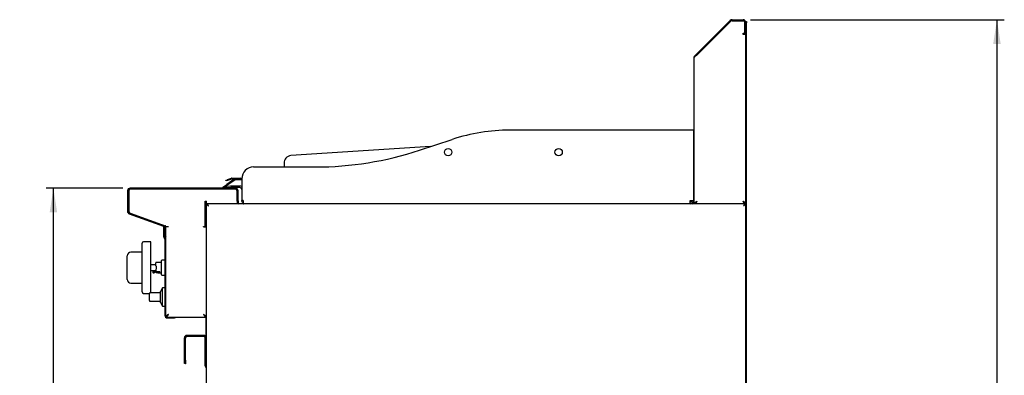
# Model space of a CAD drawing. Units: millimetres. Extents: x 5 to 415, y 5 to 292.
# Drawn here: x 149 to 283, y 121 to 170 of the extents above; entities that cross this region are included whole.
import ezdxf

# ---------------------------------------------------------------- set-up
doc = ezdxf.new("R2010")
doc.units = ezdxf.units.MM
doc.layers.add('FORMAT', color=7, linetype='Continuous')
doc.styles.add('SLDTEXTSTYLE0', font='TXT', dxfattribs={"width": 0.75})
doc.dimstyles.new('SLDDIMSTYLE1', dxfattribs={"dimtxt": 3.5, "dimasz": 3.302, "dimexe": 0, "dimexo": 0.0625, "dimgap": 0.875, "dimtad": 1, "dimdec": 1, "dimlfac": 10, "dimrnd": 1e-09, "dimzin": 12, "dimdsep": 46, "dimtxsty": 'SLDTEXTSTYLE0', "dimsah": 1, "dimcen": 0.09, "dimadec": 0, "dimazin": 3, "dimtfac": 1, "dimtdec": 1, "dimtofl": 0, "dimtmove": 0, "dimatfit": 3, "dimfxl": 0, "dimfrac": 2, "dimtolj": 1, "dimtzin": 12, "dimarcsym": 0})

# ---------------------------------------------------------------- blocks, each defined once
blk = doc.blocks.new('_D_5')
at = {"layer": 'FORMAT'}
for p, q in [((163.47, 146.66), (153.04, 146.66)), ((154.04, 56.47), (154.04, 146.66)), ((180.25, 56.47), (153.04, 56.47))]:
    blk.add_line(p, q, dxfattribs=at)
for points in [[(154.04, 146.66), (153.53, 143.36), (154.55, 143.36)], [(154.04, 56.47), (154.55, 59.77), (153.53, 59.77)]]:
    blk.add_solid(points, dxfattribs=at)
at = {"layer": 'FORMAT', "insert": (149.53, 99.22), "char_height": 3.5, "attachment_point": 1, "rotation": 90, "style": 'SLDTEXTSTYLE0'}
blk.add_mtext('900', dxfattribs=at)
blk = doc.blocks.new('_D_6')
at = {"layer": 'FORMAT'}
for p, q in [((248.64, 169.54), (283.1, 169.54)), ((282.1, 169.54), (282.1, 56.47)), ((236.15, 56.47), (283.1, 56.47))]:
    blk.add_line(p, q, dxfattribs=at)
for points in [[(282.1, 169.54), (281.59, 166.24), (282.61, 166.24)], [(282.1, 56.47), (282.61, 59.77), (281.59, 59.77)]]:
    blk.add_solid(points, dxfattribs=at)
at = {"layer": 'FORMAT', "insert": (277.59, 97.93), "char_height": 3.5, "attachment_point": 1, "rotation": 90, "style": 'SLDTEXTSTYLE0'}
blk.add_mtext('1130', dxfattribs=at)

msp = doc.modelspace()

# ---------------------------------------------------------------- linework, layer by layer
at = {"color": 7, "linetype": 'Continuous', "lineweight": 25}
for p, q in [((241.295, 164.825), (245.902, 169.431)), ((241.38, 164.74), (245.987, 169.346)), ((241.38, 164.711), (246.001, 169.332)), ((246.163, 169.539), (247.64, 169.539)), ((246.163, 169.419), (247.64, 169.419)), ((246.163, 169.399), (247.64, 169.399)), ((247.87, 167.819), (247.87, 169.169)), ((247.89, 169.169), (247.89, 167.639)), ((248.01, 169.289), (248.1, 169.289)), ((248.01, 169.169), (248.01, 169.289)), ((248.01, 169.169), (248.01, 167.639)), ((248.1, 169.089), (248.01, 169.089)), ((248.1, 169.289), (248.1, 169.089)), ((248.1, 119.836), (248.1, 169.089)), ((247.64, 167.519), (247.64, 167.719)), ((247.64, 167.719), (247.77, 167.719)), ((248.01, 167.519), (247.64, 167.519)), ((247.77, 167.719), (247.87, 167.819)), ((247.89, 167.639), (248.01, 167.639)), ((247.89, 167.539), (247.89, 167.639)), ((248.01, 167.539), (247.89, 167.539)), ((248.01, 167.639), (248.01, 167.539)), ((248.01, 119.836), (248.01, 167.539)), ((241.01, 144.539), (241.01, 164.386)), ((241.118, 164.648), (241.295, 164.825)), ((241.178, 164.589), (241.118, 164.648)), ((241.295, 164.825), (241.38, 164.74)), ((241.38, 164.74), (241.314, 164.673)), ((240.46, 154.539), (216.01, 154.539)), ((240.91, 154.539), (240.46, 154.539)), ((241.01, 154.539), (240.91, 154.539)), ((240.91, 154.539), (240.91, 144.989)), ((203.721, 151.809), (208.171, 153.278)), ((205.217, 152.303), (186.28, 151.08)), ((185.346, 150.018), (185.377, 149.539)), ((181.21, 149.539), (189.61, 149.539)), ((177.15, 146.88), (177.559, 147.167)), ((177.645, 147.044), (177.41, 146.879)), ((177.451, 147.726), (177.639, 147.795)), ((177.482, 147.642), (177.451, 147.726)), ((177.67, 147.71), (177.482, 147.642)), ((178.56, 147.867), (177.559, 147.167)), ((178.17, 147.988), (177.639, 147.795)), ((178.646, 147.744), (177.645, 147.044)), ((178.201, 147.903), (177.67, 147.71)), ((178.269, 148.005), (179.404, 148.005)), ((178.269, 147.915), (179.404, 147.915)), ((179.46, 147.789), (178.789, 147.789)), ((179.61, 147.758), (179.577, 147.815)), ((179.61, 147.939), (179.61, 144.989)), ((164.1, 146.289), (164.1, 143.518)), ((164.22, 146.289), (164.22, 143.518)), ((164.28, 146.289), (164.28, 143.55)), ((178.73, 146.659), (164.47, 146.659)), ((178.73, 146.539), (164.47, 146.539)), ((178.68, 146.539), (164.53, 146.539)), ((177.096, 146.851), (177.595, 146.895)), ((177.113, 146.659), (177.096, 146.851)), ((177.165, 146.857), (177.15, 146.88)), ((177.612, 146.696), (177.196, 146.659)), ((178.082, 146.938), (177.595, 146.895)), ((178.099, 146.738), (177.612, 146.696)), ((179.36, 146.939), (178.121, 146.939)), ((179.36, 146.739), (178.121, 146.739)), ((178.98, 144.939), (178.98, 146.289)), ((178.98, 144.909), (178.98, 146.239)), ((179.1, 144.939), (179.1, 146.289)), ((174.635, 144.909), (174.81, 144.909)), ((174.635, 141.459), (174.635, 144.909)), ((174.64, 144.909), (174.64, 143.995)), ((174.78, 144.442), (174.87, 144.442)), ((174.78, 144.442), (174.78, 119.636)), ((174.81, 144.539), (174.81, 144.909)), ((174.877, 144.539), (174.81, 144.539)), ((247.913, 144.539), (174.877, 144.539)), ((174.877, 144.539), (174.877, 144.449)), ((178.98, 144.909), (178.98, 144.539)), ((179.1, 144.939), (179.1, 144.539)), ((179.81, 144.989), (179.61, 144.989)), ((179.81, 144.98), (179.61, 144.972)), ((179.81, 144.989), (179.81, 144.542)), ((240.46, 144.539), (240.46, 144.989)), ((240.46, 144.989), (240.91, 144.989)), ((241.15, 144.622), (241.15, 144.539)), ((247.87, 144.619), (247.87, 144.539)), ((248.01, 144.539), (247.89, 144.539)), ((247.913, 144.539), (247.913, 144.449)), ((247.913, 144.432), (247.913, 144.449)), ((248.01, 144.442), (247.92, 144.442)), ((164.344, 143.171), (168.966, 141.488)), ((164.385, 143.284), (169.007, 141.601)), ((164.479, 143.268), (169.214, 141.563)), ((174.78, 144.076), (174.635, 143.992)), ((174.635, 143.129), (174.78, 143.129)), ((169.04, 141.587), (169.04, 141.626)), ((169.04, 141.349), (169.04, 141.446)), ((169.04, 141.249), (169.04, 141.349)), ((169.04, 141.349), (169.111, 141.349)), ((169.13, 141.249), (169.04, 141.249)), ((169.04, 140.013), (169.04, 141.249)), ((169.13, 141.526), (169.13, 141.593)), ((169.13, 141.254), (169.13, 140.479)), ((169.13, 140.013), (169.13, 141.249)), ((169.25, 141.254), (169.25, 140.479)), ((169.25, 140.479), (169.25, 140.279)), ((169.28, 141.469), (169.65, 141.469)), ((169.28, 139.66), (169.28, 141.469)), ((174.41, 141.459), (174.635, 141.459)), ((174.41, 141.409), (174.41, 141.459)), ((174.41, 141.409), (174.78, 141.409)), ((166.07, 132.569), (166.07, 139.169)), ((167.27, 139.369), (166.27, 139.369)), ((167.27, 132.464), (167.27, 139.369)), ((169.132, 139.802), (169.125, 139.808)), ((169.25, 140.279), (169.13, 140.279)), ((169.195, 139.865), (169.189, 139.872)), ((169.19, 129.339), (169.19, 139.66)), ((169.28, 129.339), (169.28, 139.66)), ((166.07, 137.969), (164.57, 137.969)), ((164.07, 137.352), (164.07, 137.469)), ((164.07, 134.385), (164.07, 137.352)), ((168.72, 136.569), (167.985, 136.569)), ((169.19, 136.886), (168.77, 136.886)), ((167.935, 136.269), (167.27, 136.269)), ((167.27, 135.469), (167.52, 135.469)), ((167.52, 135.469), (167.52, 135.211)), ((167.52, 135.211), (167.77, 135.211)), ((167.77, 135.469), (167.935, 135.469)), ((167.77, 135.211), (167.77, 135.469)), ((167.985, 135.719), (167.935, 135.632)), ((167.935, 135.632), (167.935, 135.361)), ((167.935, 135.361), (168.485, 135.361)), ((167.935, 135.234), (167.935, 135.361)), ((167.985, 136.019), (167.985, 135.719)), ((168.035, 135.183), (167.985, 135.183)), ((168.035, 135.183), (168.035, 135.361)), ((168.193, 135.169), (168.72, 135.169)), ((168.485, 135.213), (168.485, 135.361)), ((164.07, 134.269), (164.07, 134.385)), ((164.57, 133.769), (166.07, 133.769)), ((168.77, 134.851), (169.19, 134.851)), ((166.27, 132.369), (167.081, 132.369)), ((168.58, 132.464), (167.18, 132.464)), ((168.83, 133.129), (168.58, 132.629)), ((168.58, 131.129), (168.58, 132.629)), ((169.19, 133.129), (168.83, 133.129)), ((168.83, 130.629), (168.83, 133.129)), ((167.18, 131.294), (168.58, 131.294)), ((168.58, 131.129), (168.83, 130.629)), ((168.83, 130.629), (169.19, 130.629)), ((169.28, 129.266), (169.4, 129.266)), ((169.407, 129.139), (169.407, 129.259)), ((169.48, 129.139), (170.49, 129.139)), ((169.48, 129.049), (170.49, 129.049)), ((170.49, 129.049), (170.49, 129.139)), ((170.49, 129.139), (170.59, 129.139)), ((170.59, 129.049), (170.49, 129.049)), ((170.59, 129.139), (170.59, 129.049)), ((170.59, 129.139), (174.653, 129.139)), ((174.653, 129.139), (174.653, 129.259)), ((174.653, 129.184), (174.78, 129.064)), ((174.78, 129.266), (174.66, 129.266)), ((174.76, 126.339), (174.76, 129.083)), ((171.82, 123.359), (171.82, 126.339)), ((171.94, 123.359), (171.94, 126.339)), ((171.99, 123.299), (171.99, 126.309)), ((174.44, 126.659), (172.14, 126.659)), ((174.44, 126.539), (172.14, 126.539)), ((174.49, 126.509), (172.19, 126.509)), ((174.64, 125.719), (174.64, 126.339)), ((174.64, 125.219), (174.64, 125.719)), ((174.76, 125.719), (174.76, 126.339)), ((174.76, 125.719), (174.76, 125.219)), ((174.76, 125.219), (174.64, 125.219)), ((174.64, 122.539), (174.64, 125.219)), ((174.76, 122.539), (174.76, 125.219)), ((174.77, 125.219), (174.77, 122.539)), ((174.77, 125.219), (174.78, 125.219)), ((171.82, 122.859), (171.82, 123.359)), ((171.94, 123.359), (171.94, 122.859)), ((171.99, 123.299), (171.99, 122.799)), ((171.94, 122.859), (171.82, 122.859)), ((171.9, 122.799), (171.9, 122.859)), ((171.99, 122.799), (171.9, 122.799)), ((174.64, 122.539), (174.76, 122.539)), ((174.77, 122.539), (174.78, 122.539))]:
    msp.add_line(p, q, dxfattribs=at)
at = {"color": 7, "linetype": 'Continuous', "lineweight": 25, "flags": 128}
for points in [[(179.791, 144.634), (179.798, 144.627), (179.81, 144.616)], [(175.07, 144.249), (175.07, 144.249)], [(247.72, 144.249), (247.72, 144.249)], [(169.65, 129.509), (169.65, 129.509)], [(174.41, 129.509), (174.41, 129.509)], [(174.76, 126.415), (174.758, 126.42), (174.734, 126.467)]]:
    msp.add_lwpolyline(points, dxfattribs=at)
at = {"color": 7, "linetype": 'Continuous', "lineweight": 25}
for centre in [(207.61, 151.539), (222.61, 151.539)]:
    msp.add_circle(centre, 0.5, dxfattribs=at)
for centre, radius, start, end in [((246.163, 169.169), 0.37, 90, 135), ((246.163, 169.169), 0.25, 90, 135), ((246.163, 169.169), 0.23, 90, 135), ((247.64, 169.169), 0.37, 360, 90), ((247.64, 169.169), 0.25, 360, 90), ((247.64, 169.169), 0.23, 0, 90), ((216.01, 129.539), 25, 90, 108.27477), ((186.344, 150.082), 1, 93.69569, 183.69569), ((189.61, 194.539), 45, 270, 288.27477), ((181.21, 147.939), 1.6, 90, 180), ((178.269, 147.715), 0.29, 90, 110), ((178.269, 147.715), 0.2, 90, 110), ((178.789, 147.539), 0.4, 109.91108, 125), ((178.789, 147.539), 0.25, 90, 125), ((179.404, 147.715), 0.29, 44.56345, 90), ((179.404, 147.715), 0.2, 30, 90), ((179.46, 147.539), 0.25, 53.1301, 90), ((164.47, 146.289), 0.37, 90, 180), ((164.47, 146.289), 0.25, 90, 180), ((164.53, 146.289), 0.25, 90, 180), ((178.121, 146.489), 0.45, 90, 95), ((178.121, 146.489), 0.25, 90, 95), ((178.68, 146.239), 0.3, 0, 90), ((178.73, 146.289), 0.37, 0, 90), ((178.73, 146.289), 0.25, 0, 90), ((179.36, 146.489), 0.45, 56.25101, 90), ((179.36, 146.489), 0.25, 0, 90), ((179.35, 144.759), 0.25, 180, 241.64236), ((180.06, 144.989), 0.45, 180, 182.20808), ((179.86, 144.989), 0.45, 263.62063, 270), ((240.46, 144.989), 0.45, 270, 0), ((240.46, 144.989), 0.25, 270, 0), ((240.76, 144.789), 0.25, 270, 0), ((164.47, 143.518), 0.37, 180, 250), ((164.47, 143.518), 0.25, 180, 250), ((164.58, 143.55), 0.3, 180, 250.20112), ((168.88, 141.254), 0.25, 0, 70), ((168.88, 141.254), 0.37, 0, 70), ((169.18, 141.469), 0.1, 0, 70.20112), ((166.27, 139.169), 0.2, 90, 180), ((169.33, 140.013), 0.29, 180, 225), ((169.5, 140.279), 0.37, 180, 233.51626), ((169.33, 140.013), 0.2, 180, 225), ((168.99, 139.66), 0.2, 0, 45), ((168.99, 139.66), 0.29, 0, 45), ((169.5, 140.279), 0.25, 180, 208.35764), ((164.57, 137.469), 0.5, 90, 180), ((167.985, 136.519), 0.05, 90, 180), ((168.77, 136.836), 0.05, 90, 180), ((167.645, 135.294), 0.15, 213.55731, 326.44269), ((164.57, 134.269), 0.5, 180, 270), ((168.77, 134.901), 0.05, 180, 270), ((166.27, 132.569), 0.2, 180, 270), ((169.48, 129.339), 0.29, 180, 270), ((169.48, 129.339), 0.2, 180, 270), ((172.14, 126.339), 0.32, 90, 180), ((172.14, 126.339), 0.2, 90, 180), ((172.19, 126.309), 0.2, 90, 180), ((174.44, 126.339), 0.32, 0, 90), ((174.44, 126.339), 0.2, 0, 90), ((174.49, 126.309), 0.2, 67.41833, 90), ((174.96, 122.539), 0.32, 180, 235.77113), ((174.96, 122.539), 0.2, 180, 205.84193)]:
    msp.add_arc(centre, radius, start, end, dxfattribs=at)
for points in [[(241.38, 164.711), (241.332, 164.684), (241.235, 164.63), (241.112, 164.549), (241.027, 164.467), (241.016, 164.413), (241.01, 164.386)], [(241.38, 144.909), (241.361, 144.861), (241.323, 144.764), (241.265, 144.642), (241.208, 144.556), (241.169, 144.545), (241.15, 144.539)], [(247.87, 144.539), (247.851, 144.545), (247.813, 144.556), (247.755, 144.642), (247.698, 144.764), (247.659, 144.861), (247.64, 144.909)], [(247.87, 144.659), (247.851, 144.663), (247.813, 144.671), (247.755, 144.728), (247.698, 144.811), (247.659, 144.877), (247.64, 144.909)], [(167.08, 131.394), (167.08, 131.401), (167.08, 131.415), (167.08, 131.528), (167.08, 131.688), (167.08, 131.879), (167.08, 132.069), (167.08, 132.23), (167.08, 132.342), (167.08, 132.356), (167.08, 132.364)]]:
    msp.add_open_spline(points, degree=3, dxfattribs=at)
for points, knots in [([(241.01, 164.386), (241.011, 164.41), (241.014, 164.458), (241.036, 164.527), (241.069, 164.593), (241.102, 164.629), (241.118, 164.648)], [0, 0, 0, 0, 0.2473188, 0.4945563, 0.7436184, 1, 1, 1, 1]), ([(175.07, 144.249), (175.028, 144.278), (174.958, 144.324), (174.885, 144.377), (174.84, 144.403), (174.809, 144.42), (174.785, 144.434), (174.782, 144.439), (174.78, 144.442)], [0, 0, 0, 0, 0.3033261, 0.4978757, 0.6043745, 0.7229253, 0.8545537, 1, 1, 1, 1]), ([(175.07, 144.249), (175.041, 144.277), (174.994, 144.323), (174.943, 144.376), (174.912, 144.403), (174.89, 144.42), (174.874, 144.434), (174.871, 144.439), (174.87, 144.442)], [0, 0, 0, 0, 0.3213463, 0.5227402, 0.6281061, 0.7416762, 0.8651914, 1, 1, 1, 1]), ([(174.877, 144.539), (174.878, 144.539), (174.88, 144.538), (174.884, 144.532), (174.89, 144.523), (174.898, 144.509), (174.911, 144.486), (174.925, 144.463), (174.939, 144.442), (174.948, 144.428), (174.96, 144.411), (174.973, 144.392), (174.99, 144.368), (175.004, 144.347), (175.017, 144.327), (175.029, 144.31), (175.043, 144.29), (175.056, 144.27), (175.065, 144.256), (175.07, 144.249)], [0, 0, 0, 0, 0.0750022, 0.1475596, 0.1831162, 0.2739941, 0.3661613, 0.4582251, 0.5047397, 0.5519325, 0.5832876, 0.6462799, 0.709776, 0.7737647, 0.8059011, 0.8540097, 0.9022842, 0.9510591, 1, 1, 1, 1]), ([(174.877, 144.449), (174.878, 144.449), (174.88, 144.448), (174.887, 144.441), (174.896, 144.43), (174.906, 144.419), (174.914, 144.409), (174.922, 144.4), (174.93, 144.391), (174.939, 144.382), (174.95, 144.371), (174.965, 144.356), (174.98, 144.341), (174.994, 144.327), (175.006, 144.314), (175.021, 144.299), (175.037, 144.283), (175.053, 144.266), (175.065, 144.255), (175.07, 144.249)], [0, 0, 0, 0, 0.0800377, 0.1587664, 0.2475201, 0.3176773, 0.3585654, 0.3997005, 0.4411898, 0.4831424, 0.5177774, 0.5894204, 0.6664455, 0.7065526, 0.7517087, 0.813188, 0.8749073, 0.9373381, 1, 1, 1, 1]), ([(179.81, 144.625), (179.789, 144.637), (179.718, 144.679), (179.638, 144.802), (179.619, 144.915), (179.61, 144.972)], [0, 0, 0, 0, 0.1773502, 0.5886751, 1, 1, 1, 1]), ([(241.01, 144.539), (241.016, 144.571), (241.027, 144.634), (241.116, 144.728), (241.239, 144.82), (241.334, 144.88), (241.38, 144.909)], [0, 0, 0, 0, 0.2547164, 0.5096083, 0.7645013, 1, 1, 1, 1]), ([(241.13, 144.539), (241.135, 144.576), (241.146, 144.649), (241.226, 144.758), (241.312, 144.845), (241.365, 144.895), (241.38, 144.909)], [0, 0, 0, 0, 0.2954495, 0.5912432, 0.8870369, 1, 1, 1, 1]), ([(241.38, 144.909), (241.361, 144.877), (241.323, 144.811), (241.265, 144.729), (241.213, 144.675), (241.181, 144.668), (241.168, 144.665)], [0, 0, 0, 0, 0.270675, 0.5413501, 0.8120251, 1, 1, 1, 1]), ([(247.64, 144.909), (247.646, 144.905), (247.665, 144.894), (247.695, 144.874), (247.731, 144.851), (247.761, 144.831), (247.797, 144.806), (247.838, 144.777), (247.878, 144.745), (247.91, 144.717), (247.935, 144.693), (247.959, 144.665), (247.975, 144.643), (247.991, 144.616), (248.006, 144.583), (248.009, 144.554), (248.01, 144.539)], [0, 0, 0, 0, 0.0314646, 0.0946614, 0.1583639, 0.2225796, 0.2548414, 0.3592481, 0.4602526, 0.5097506, 0.5871121, 0.661034, 0.730739, 0.7647375, 0.8816432, 1, 1, 1, 1]), ([(247.64, 144.909), (247.645, 144.905), (247.659, 144.891), (247.683, 144.869), (247.711, 144.841), (247.734, 144.818), (247.758, 144.794), (247.782, 144.767), (247.809, 144.736), (247.827, 144.71), (247.845, 144.684), (247.86, 144.658), (247.874, 144.626), (247.882, 144.601), (247.888, 144.572), (247.889, 144.553), (247.89, 144.539)], [0, 0, 0, 0, 0.036498, 0.1098044, 0.1836973, 0.258185, 0.2956075, 0.3853903, 0.471182, 0.5520804, 0.5915386, 0.6813214, 0.7671132, 0.8480116, 0.8874699, 1, 1, 1, 1]), ([(247.72, 144.249), (247.748, 144.292), (247.795, 144.361), (247.847, 144.434), (247.874, 144.479), (247.891, 144.51), (247.904, 144.534), (247.91, 144.538), (247.913, 144.539)], [0, 0, 0, 0, 0.3033261, 0.4978757, 0.6043736, 0.7229242, 0.8545529, 1, 1, 1, 1]), ([(247.72, 144.249), (247.748, 144.278), (247.794, 144.326), (247.846, 144.376), (247.874, 144.408), (247.891, 144.429), (247.904, 144.446), (247.91, 144.448), (247.913, 144.449)], [0, 0, 0, 0, 0.3213462, 0.5227402, 0.6281052, 0.7416751, 0.8651906, 1, 1, 1, 1]), ([(248.01, 144.442), (248.01, 144.441), (248.009, 144.439), (248.004, 144.434), (247.997, 144.429), (247.989, 144.424), (247.979, 144.419), (247.966, 144.412), (247.951, 144.404), (247.933, 144.394), (247.912, 144.38), (247.89, 144.365), (247.867, 144.348), (247.842, 144.331), (247.816, 144.314), (247.793, 144.298), (247.767, 144.281), (247.743, 144.265), (247.726, 144.253), (247.72, 144.249)], [0, 0, 0, 0, 0.0458477, 0.1384364, 0.1852655, 0.2166265, 0.2760099, 0.3292471, 0.3791706, 0.4424358, 0.5071453, 0.5718083, 0.6360545, 0.7008589, 0.7663471, 0.8323794, 0.8741168, 0.9579139, 1, 1, 1, 1]), ([(247.92, 144.442), (247.92, 144.44), (247.919, 144.437), (247.914, 144.432), (247.91, 144.428), (247.904, 144.423), (247.897, 144.418), (247.89, 144.412), (247.881, 144.405), (247.868, 144.395), (247.855, 144.383), (247.839, 144.367), (247.824, 144.351), (247.806, 144.333), (247.786, 144.314), (247.769, 144.297), (247.751, 144.279), (247.736, 144.264), (247.724, 144.253), (247.72, 144.249)], [0, 0, 0, 0, 0.0872097, 0.1319534, 0.1770246, 0.2207397, 0.2647613, 0.3092592, 0.3544088, 0.3980723, 0.4863051, 0.5313766, 0.6045571, 0.6783611, 0.752902, 0.8280174, 0.870892, 0.9568745, 1, 1, 1, 1]), ([(167.935, 136.105), (167.935, 136.154), (167.935, 136.253), (167.935, 136.377), (167.935, 136.467), (167.935, 136.515), (167.935, 136.514), (167.935, 136.514)], [0, 0, 0, 0, 0.2063217, 0.42457813, 0.64800064, 0.86881017, 1, 1, 1, 1]), ([(168.72, 135.869), (168.72, 135.928), (168.72, 136.049), (168.72, 136.229), (168.72, 136.403), (168.72, 136.558), (168.72, 136.683), (168.72, 136.773), (168.72, 136.826), (168.72, 136.833), (168.72, 136.836)], [0, 0, 0, 0, 0.116516, 0.2400113, 0.3686408, 0.5, 0.6313592, 0.7599887, 0.883484, 1, 1, 1, 1]), ([(167.521, 135.469), (167.521, 135.469), (167.52, 135.469), (167.524, 135.47), (167.53, 135.472), (167.54, 135.474), (167.552, 135.477), (167.568, 135.481), (167.585, 135.484), (167.605, 135.487), (167.625, 135.488), (167.646, 135.489), (167.666, 135.488), (167.685, 135.487), (167.704, 135.484), (167.721, 135.481), (167.737, 135.478), (167.75, 135.474), (167.76, 135.472), (167.767, 135.47), (167.77, 135.469), (167.77, 135.469), (167.77, 135.469)], [0, 0, 0, 0, 0.0294055, 0.0797962, 0.1316175, 0.1826737, 0.235097, 0.2882509, 0.3429088, 0.3965691, 0.4519127, 0.4999995, 0.5511222, 0.603777, 0.6548865, 0.7073945, 0.760096, 0.8142565, 0.8680654, 0.92353, 0.9756568, 1, 1, 1, 1]), ([(167.935, 136.105), (167.935, 136.105), (167.936, 136.103), (167.942, 136.093), (167.952, 136.075), (167.965, 136.053), (167.976, 136.035), (167.983, 136.023), (167.985, 136.019)], [0, 0, 0, 0, 0.0945836, 0.2383046, 0.493747, 0.6892282, 0.8902307, 1, 1, 1, 1]), ([(167.985, 135.183), (167.98, 135.183), (167.969, 135.184), (167.954, 135.193), (167.942, 135.205), (167.936, 135.22), (167.935, 135.23), (167.935, 135.234)], [0, 0, 0, 0, 0.2090298, 0.4179976, 0.6287526, 0.843598, 1, 1, 1, 1]), ([(168.485, 135.213), (168.463, 135.207), (168.418, 135.195), (168.352, 135.182), (168.287, 135.173), (168.213, 135.168), (168.13, 135.169), (168.067, 135.178), (168.035, 135.183)], [0, 0, 0, 0, 0.1441233, 0.2886907, 0.4328123, 0.5773685, 0.7880084, 1, 1, 1, 1]), ([(168.72, 134.901), (168.72, 134.904), (168.72, 134.911), (168.72, 134.964), (168.72, 135.054), (168.72, 135.18), (168.72, 135.334), (168.72, 135.508), (168.72, 135.688), (168.72, 135.81), (168.72, 135.869)], [0, 0, 0, 0, 0.116516, 0.2400113, 0.3686408, 0.5, 0.6313592, 0.7599887, 0.883484, 1, 1, 1, 1]), ([(167.191, 132.463), (167.181, 132.463), (167.161, 132.464), (167.131, 132.453), (167.104, 132.431), (167.084, 132.4), (167.081, 132.375), (167.08, 132.364)], [0, 0, 0, 0, 0.17176716, 0.36028133, 0.55776538, 0.78760736, 1, 1, 1, 1]), ([(167.08, 131.394), (167.081, 131.384), (167.083, 131.363), (167.098, 131.334), (167.123, 131.309), (167.155, 131.294), (167.18, 131.294), (167.191, 131.294)], [0, 0, 0, 0, 0.1790213, 0.3721683, 0.5703965, 0.7959146, 1, 1, 1, 1]), ([(169.65, 129.509), (169.626, 129.493), (169.576, 129.46), (169.508, 129.415), (169.448, 129.374), (169.384, 129.331), (169.32, 129.293), (169.284, 129.271), (169.281, 129.268), (169.28, 129.266)], [0, 0, 0, 0, 0.1373901, 0.2788004, 0.3938421, 0.5118766, 0.7068639, 0.9024279, 1, 1, 1, 1]), ([(169.65, 129.509), (169.631, 129.491), (169.593, 129.453), (169.531, 129.392), (169.473, 129.333), (169.424, 129.29), (169.402, 129.271), (169.401, 129.267), (169.4, 129.266)], [0, 0, 0, 0, 0.1684123, 0.3417483, 0.5678569, 0.7460921, 0.9253915, 1, 1, 1, 1]), ([(169.407, 129.139), (169.411, 129.142), (169.419, 129.146), (169.437, 129.179), (169.46, 129.222), (169.496, 129.281), (169.561, 129.373), (169.617, 129.458), (169.65, 129.509)], [0, 0, 0, 0, 0.1498294, 0.2867759, 0.41172, 0.525831, 0.7132972, 1, 1, 1, 1]), ([(169.407, 129.259), (169.411, 129.261), (169.419, 129.264), (169.437, 129.286), (169.461, 129.316), (169.497, 129.356), (169.562, 129.418), (169.617, 129.475), (169.65, 129.509)], [0, 0, 0, 0, 0.13842, 0.2667935, 0.386764, 0.5003486, 0.6953698, 1, 1, 1, 1]), ([(174.41, 129.509), (174.419, 129.5), (174.438, 129.481), (174.466, 129.453), (174.494, 129.424), (174.518, 129.4), (174.539, 129.379), (174.556, 129.362), (174.573, 129.345), (174.587, 129.33), (174.599, 129.317), (174.609, 129.306), (174.619, 129.296), (174.627, 129.286), (174.637, 129.275), (174.645, 129.267), (174.649, 129.262), (174.652, 129.26), (174.653, 129.259), (174.653, 129.259)], [0, 0, 0, 0, 0.0837503, 0.1680598, 0.2542167, 0.3410627, 0.3968914, 0.4529581, 0.509935, 0.5673342, 0.6112378, 0.6553951, 0.7004258, 0.7457965, 0.7897153, 0.8794826, 0.9255414, 0.9626337, 1, 1, 1, 1]), ([(174.41, 129.509), (174.418, 129.497), (174.435, 129.473), (174.459, 129.436), (174.483, 129.4), (174.506, 129.366), (174.526, 129.336), (174.545, 129.308), (174.563, 129.281), (174.579, 129.257), (174.592, 129.236), (174.604, 129.217), (174.614, 129.2), (174.624, 129.184), (174.635, 129.167), (174.643, 129.153), (174.649, 129.144), (174.652, 129.14), (174.653, 129.14), (174.653, 129.139)], [0, 0, 0, 0, 0.0683598, 0.1371874, 0.2075251, 0.2784044, 0.3356702, 0.39326, 0.4519701, 0.5111381, 0.5591569, 0.6074813, 0.6568158, 0.7065223, 0.75455, 0.8524803, 0.9025494, 0.9510632, 1, 1, 1, 1]), ([(174.78, 129.266), (174.778, 129.268), (174.775, 129.272), (174.747, 129.289), (174.704, 129.314), (174.642, 129.354), (174.545, 129.42), (174.46, 129.476), (174.41, 129.509)], [0, 0, 0, 0, 0.1300052, 0.2596415, 0.3904727, 0.5240208, 0.7189055, 1, 1, 1, 1]), ([(174.66, 129.266), (174.659, 129.268), (174.656, 129.272), (174.637, 129.289), (174.608, 129.315), (174.565, 129.355), (174.5, 129.421), (174.444, 129.476), (174.41, 129.509)], [0, 0, 0, 0, 0.1191914, 0.2402039, 0.3659521, 0.4990394, 0.7012835, 1, 1, 1, 1]), ([(174.653, 129.178), (174.66, 129.171), (174.7, 129.131), (174.744, 129.096), (174.78, 129.068)], [0, 0, 0, 0, 0.1836647, 1, 1, 1, 1])]:
    msp.add_open_spline(points, degree=3, knots=knots, dxfattribs=at)

# ---------------------------------------------------------------- dimensions: what is measured, and where the dimension line sits
at = {"layer": 'FORMAT'}
for base, p1, p2, picture, middle in [((282.1, 56.469), (247.64, 169.539), (235.15, 56.469), '_D_6', (282.1, 103.098)), ((154.037, 146.659), (181.25, 56.469), (164.47, 146.659), '_D_5', (154.037, 103.098))]:
    dim = msp.add_linear_dim(base=base, p1=p1, p2=p2, angle=90, dimstyle='SLDDIMSTYLE1', dxfattribs=at)
    dim.commit()
    dim.dimension.update_dxf_attribs({"geometry": picture, "text_midpoint": middle, "dimtype": 160})

doc.saveas('drawing.dxf')
